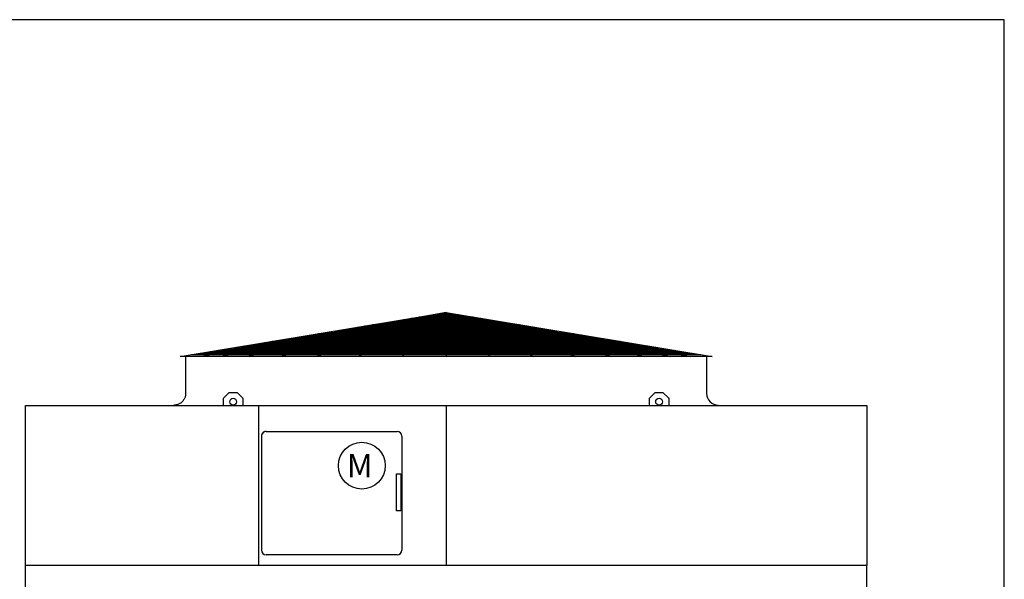
# Model space of a CAD drawing. Extents: x -45 to 1000, y -20 to 764.
# Drawn here: x 747 to 1000, y 620 to 764 of the extents above; entities that cross this region are included whole.
import ezdxf

# ---------------------------------------------------------------- set-up
doc = ezdxf.new("R2010")
doc.units = 0
doc.header["$LTSCALE"] = 32
doc.header["$MEASUREMENT"] = 0
doc.layers.get('0').update_dxf_attribs({"linetype": 'CONTINUOUS'})
doc.layers.add('RH-BASE-STD', color=5, linetype='CONTINUOUS')
doc.layers.add('RH-STD-ME1-FD', color=6, linetype='CONTINUOUS')
doc.styles.add('Current-ANSI-BAC Part', font='arial.ttf')

# ---------------------------------------------------------------- blocks, each defined once
blk = doc.blocks.new('border')
for p, q in [((1, 1), (0, 1)), ((1, 0), (1, 1))]:
    blk.add_line(p, q)

msp = doc.modelspace()

# ---------------------------------------------------------------- linework, layer by layer
at = {"layer": 'RH-BASE-STD'}
for p, q in [((964.7061, 624.0153), (748.9561, 624.0153)), ((748.9561, 520.7653), (748.9561, 624.0153)), ((964.7061, 520.7653), (964.7061, 624.0153))]:
    msp.add_line(p, q, dxfattribs=at)
at = {"layer": 'RH-STD-ME1-FD'}
for p, q in [((788.5806, 677.5728), (856.8306, 688.8875)), ((788.5806, 677.5728), (856.8306, 688.8875)), ((856.8306, 688.8875), (794.1494, 677.5728)), ((856.8306, 688.8875), (799.2225, 677.5728)), ((856.8306, 688.8875), (805.9013, 677.5728)), ((856.8306, 688.8875), (814.3144, 677.5728)), ((856.8306, 688.8875), (823.5663, 677.5728)), ((856.8306, 688.8875), (834.3775, 677.5728)), ((856.8306, 688.8875), (845.5166, 677.5728)), ((845.9236, 687.0793), (867.7376, 687.0793)), ((847.907, 687.4081), (865.7543, 687.4081)), ((849.8903, 687.7369), (863.771, 687.7369)), ((851.8736, 688.0657), (861.7877, 688.0657)), ((853.6132, 688.3541), (860.0481, 688.3541)), ((856.8306, 688.8875), (856.8303, 677.5728)), ((856.8306, 688.8875), (925.0806, 677.5728)), ((856.8306, 688.8875), (899.3468, 677.5728)), ((856.8306, 688.8875), (868.1447, 677.5728)), ((856.8306, 688.8875), (890.0949, 677.5728)), ((856.8306, 688.8875), (879.2837, 677.5728)), ((856.8306, 688.8875), (919.5119, 677.5728)), ((856.8306, 688.8875), (907.7599, 677.5728)), ((856.8306, 688.8875), (914.4387, 677.5728)), ((830.0572, 684.4489), (883.6041, 684.4489)), ((832.0405, 684.7777), (881.6208, 684.7777)), ((834.0238, 685.1065), (879.6375, 685.1065)), ((836.0071, 685.4353), (877.6542, 685.4353)), ((837.9904, 685.7641), (875.6709, 685.7641)), ((839.9737, 686.0929), (873.6875, 686.0929)), ((841.957, 686.4217), (871.7042, 686.4217)), ((843.9403, 686.7505), (869.7209, 686.7505)), ((816.174, 682.1473), (897.4873, 682.1473)), ((818.1573, 682.4761), (895.504, 682.4761)), ((820.1406, 682.8049), (893.5206, 682.8049)), ((822.1239, 683.1337), (891.5373, 683.1337)), ((824.1072, 683.4625), (889.554, 683.4625)), ((826.0906, 683.7913), (887.5707, 683.7913)), ((828.0739, 684.1201), (885.5874, 684.1201)), ((800.3075, 679.517), (913.3537, 679.517)), ((802.2908, 679.8458), (911.3704, 679.8458)), ((804.2742, 680.1746), (909.3871, 680.1746)), ((806.2575, 680.5034), (907.4038, 680.5034)), ((808.2408, 680.8322), (905.4205, 680.8322)), ((810.2241, 681.161), (903.4372, 681.161)), ((812.2074, 681.4897), (901.4539, 681.4897)), ((814.1907, 681.8185), (899.4706, 681.8185)), ((925.0806, 677.5728), (788.5806, 677.5728)), ((790.0196, 677.5103), (790.0196, 668.1353)), ((790.0197, 677.5728), (790.0197, 668.1353)), ((790.0197, 677.5103), (790.0197, 668.1353)), ((922.1643, 678.0563), (791.497, 678.0563)), ((919.8429, 678.3863), (793.8172, 678.3863)), ((794.3576, 678.5306), (919.3037, 678.5306)), ((796.3409, 678.8594), (917.3204, 678.8594)), ((798.3242, 679.1882), (915.3371, 679.1882)), ((923.6446, 677.5728), (923.6446, 668.1353)), ((923.6446, 677.5103), (923.6446, 668.1353)), ((799.7071, 666.8903), (801.2071, 668.3903)), ((799.7071, 665.0103), (799.7071, 666.8903)), ((801.2071, 668.3903), (803.2071, 668.3903)), ((803.2071, 668.3903), (804.7071, 666.8903)), ((804.7071, 666.8903), (804.7071, 665.0103)), ((908.9571, 666.8903), (910.4571, 668.3903)), ((908.9571, 665.0103), (908.9571, 666.8903)), ((910.4571, 668.3903), (912.4571, 668.3903)), ((912.4571, 668.3903), (913.9571, 666.8903)), ((913.9571, 666.8903), (913.9571, 665.0103)), ((808.738, 665.0103), (808.738, 624.0153)), ((808.7393, 665.0115), (808.7383, 624.0165)), ((856.8326, 665.0103), (856.8321, 624.0153)), ((809.4576, 657.1716), (809.4576, 627.9841)), ((809.4587, 657.1728), (809.458, 627.9853)), ((810.6764, 658.3903), (844.2389, 658.3903)), ((810.6775, 658.3915), (844.24, 658.3907)), ((845.4576, 657.1716), (845.4576, 627.9841)), ((845.4587, 657.1719), (845.458, 627.9844)), ((844.2389, 626.7653), (810.6764, 626.7653)), ((844.2392, 626.7657), (810.6767, 626.7665))]:
    msp.add_line(p, q, dxfattribs=at)
at = {"layer": 'RH-STD-ME1-FD', "flags": 128}
msp.add_lwpolyline([(790.0197, 668.1353), (790.0136, 667.9453), (789.9946, 667.7486), (789.962, 667.5501), (789.9162, 667.3541), (789.8585, 667.1652), (789.7913, 666.9873), (789.713, 666.814), (789.6202, 666.6396), (789.5141, 666.4686), (789.3967, 666.3052), (789.2711, 666.1527), (789.141, 666.014), (789.0023, 665.8839), (788.8499, 665.7583), (788.6864, 665.6409), (788.5154, 665.5348), (788.341, 665.442), (788.1677, 665.3637), (787.9898, 665.2966), (787.8009, 665.2389), (787.6049, 665.193), (787.4064, 665.1604), (787.2097, 665.1414), (787.0197, 665.1353)], dxfattribs=at)
at = {"layer": 'RH-STD-ME1-FD'}
for points in [[(748.9564, 665.0103), (964.7064, 665.0103), (964.7064, 624.0153), (748.9564, 624.0153)], [(844.0941, 647.5219), (845.2341, 647.5219), (845.2341, 638.0219), (844.0941, 638.0219)], [(844.095, 647.5222), (845.235, 647.5221), (845.2347, 638.0221), (844.0947, 638.0222)]]:
    msp.add_lwpolyline(points, close=True, dxfattribs=at)
for centre, radius in [((802.2071, 666.0153), 0.875), ((911.4571, 666.0153), 0.875), ((835.2041, 649.6129), 6)]:
    msp.add_circle(centre, radius, dxfattribs=at)
for centre, radius, start, end in [((926.6446, 668.1353), 3, 180, 270), ((810.6764, 657.1716), 1.2187, 90, 180), ((810.6775, 657.1727), 1.2187, 89.998602, 179.998602), ((810.6764, 657.1716), 1.2188, 90, 161.720628), ((810.6775, 657.1727), 1.2188, 89.998602, 161.71923), ((844.2389, 657.1716), 1.2187, 0, 90), ((844.24, 657.1719), 1.2187, 359.998602, 89.998602), ((810.6764, 627.9841), 1.2187, 180, 270), ((810.6767, 627.9852), 1.2187, 179.998602, 269.998602), ((844.2389, 627.9841), 1.2187, 270, 0), ((844.2392, 627.9844), 1.2187, 269.998602, 359.998602)]:
    msp.add_arc(centre, radius, start, end, dxfattribs=at)

# ---------------------------------------------------------------- block references
at = {"xscale": 1045, "yscale": 783.7500000000001, "zscale": 1045}
msp.add_blockref('border', (-45, -19.7969), dxfattribs=at)

# ---------------------------------------------------------------- texts
at = {"layer": 'RH-STD-ME1-FD', "insert": (837.9968, 652.6234), "char_height": 6, "width": 61.138891, "attachment_point": 3, "style": 'Current-ANSI-BAC Part'}
msp.add_mtext('M', dxfattribs=at)

doc.saveas('drawing.dxf')
